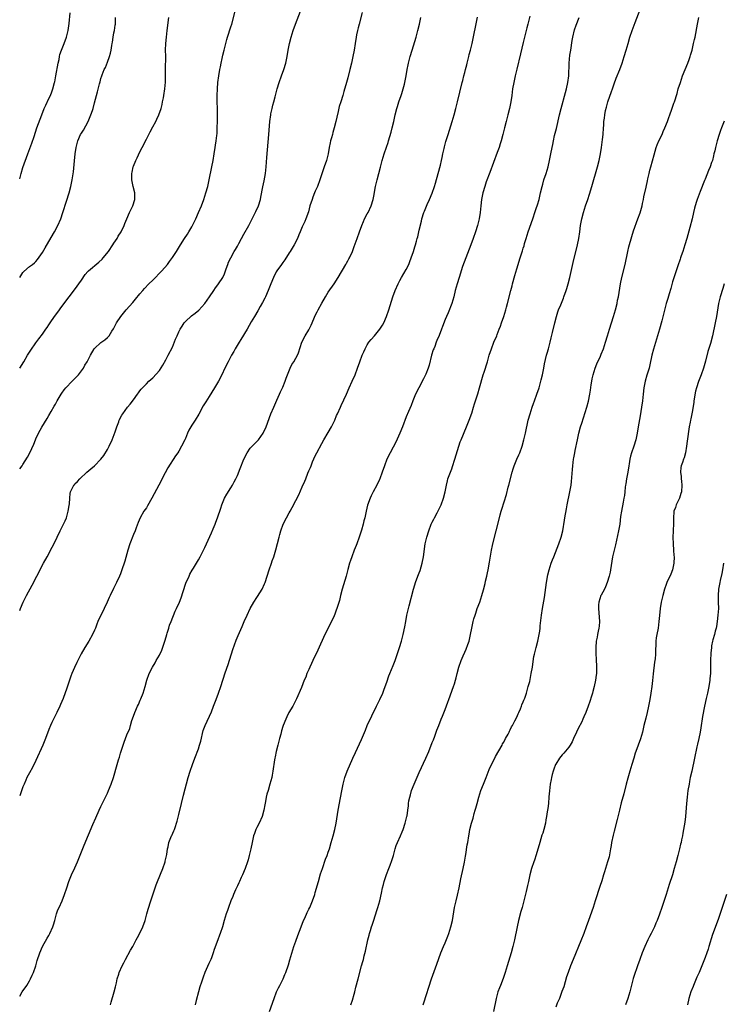
# Model space of a CAD drawing. Units: inches. Extents: x 2625000 to 2628000, y 1515000 to 1518000.
# Drawn here: x 2625000 to 2625217, y 1517357 to 1517660 of the extents above; entities that cross this region are included whole.
import ezdxf

# ---------------------------------------------------------------- set-up
doc = ezdxf.new("R2010")
doc.units = ezdxf.units.IN
doc.header["$MEASUREMENT"] = 0
doc.layers.add('LD26251515_10ft', color=113, linetype='Continuous')

msp = doc.modelspace()

# ---------------------------------------------------------------- linework, layer by layer
at = {"layer": 'LD26251515_10ft'}
for points, elevation in [([(2625000, 1517478.47), (2625000.22, 1517479), (2625001.09, 1517481), (2625002.11, 1517483), (2625003.82, 1517486.18), (2625005.24, 1517489), (2625007.33, 1517493), (2625008.41, 1517495), (2625010.04, 1517497.96), (2625011, 1517499.92), (2625011.5, 1517501), (2625012.49, 1517503), (2625013.51, 1517505), (2625013.96, 1517506.04), (2625014.36, 1517507), (2625014.9, 1517509), (2625015.21, 1517510.79), (2625015.32, 1517511.32), (2625015.44, 1517513), (2625015.51, 1517514.49), (2625015.64, 1517515), (2625016.63, 1517517), (2625016.83, 1517517.17), (2625017, 1517517.39), (2625017.81, 1517518.19), (2625018.49, 1517519), (2625020.69, 1517521), (2625021.94, 1517522.06), (2625023, 1517523.01), (2625025, 1517525), (2625025.87, 1517526.13), (2625027, 1517527.99), (2625027.5, 1517529), (2625028.42, 1517531), (2625029.41, 1517533.41), (2625029.94, 1517535), (2625030.48, 1517536.48), (2625030.63, 1517537), (2625030.74, 1517537.26), (2625031.43, 1517538.57), (2625031.71, 1517539), (2625033.23, 1517541), (2625034.04, 1517541.96), (2625035, 1517543.33), (2625036.26, 1517545), (2625036.6, 1517545.4), (2625037, 1517546.02), (2625037.42, 1517546.57), (2625039, 1517548.26), (2625039.73, 1517549), (2625040.42, 1517549.58), (2625041, 1517550.11), (2625043, 1517552.34), (2625044.04, 1517553.96), (2625045, 1517555.56), (2625045.75, 1517557), (2625047, 1517559.48), (2625048.01, 1517561.99), (2625048.43, 1517563), (2625049, 1517564.22), (2625049.4, 1517565), (2625049.98, 1517566.02), (2625050.68, 1517567), (2625051, 1517567.41), (2625052.89, 1517569.11), (2625054.03, 1517569.97), (2625055.13, 1517570.87), (2625057, 1517572.94), (2625058.43, 1517575), (2625059.77, 1517577), (2625060.25, 1517577.75), (2625061, 1517578.68), (2625061.23, 1517579), (2625062.52, 1517581), (2625063, 1517582.05), (2625063.38, 1517583), (2625063.61, 1517583.61), (2625064.07, 1517585), (2625064.33, 1517585.67), (2625064.96, 1517587), (2625066.02, 1517589), (2625066.4, 1517589.6), (2625067, 1517590.62), (2625067.41, 1517591.41), (2625068.28, 1517593), (2625069, 1517594.25), (2625070.5, 1517597), (2625071.34, 1517598.66), (2625071.57, 1517599), (2625072.74, 1517601.26), (2625073.47, 1517603), (2625074.08, 1517605), (2625074.27, 1517605.73), (2625074.88, 1517608.88), (2625075.27, 1517610.73), (2625075.63, 1517613), (2625075.84, 1517615), (2625076.05, 1517617.95), (2625076.66, 1517625), (2625076.97, 1517629.04), (2625077.26, 1517631), (2625077.36, 1517631.36), (2625077.72, 1517633), (2625077.97, 1517634.03), (2625078.24, 1517635), (2625078.63, 1517636.63), (2625079.23, 1517639), (2625079.89, 1517641), (2625080.61, 1517643), (2625081.3, 1517645), (2625081.88, 1517647), (2625082.32, 1517649), (2625082.68, 1517651), (2625083.09, 1517653), (2625083.59, 1517655), (2625084.21, 1517657), (2625084.94, 1517659), (2625087, 1517664.27)], 8070), ([(2625000, 1517522.03), (2625000.74, 1517523), (2625001, 1517523.39), (2625002.38, 1517525.62), (2625003.07, 1517526.93), (2625004.32, 1517529.68), (2625004.86, 1517531), (2625005, 1517531.3), (2625005.83, 1517533), (2625006.83, 1517534.83), (2625008.42, 1517537.58), (2625009, 1517538.51), (2625009.7, 1517539.7), (2625010.64, 1517541.36), (2625011, 1517541.94), (2625011.58, 1517543), (2625012.77, 1517545), (2625013, 1517545.31), (2625013.66, 1517546.34), (2625014.21, 1517547), (2625016.17, 1517549), (2625016.57, 1517549.43), (2625017, 1517549.85), (2625017.55, 1517550.45), (2625018.11, 1517551), (2625019, 1517552.21), (2625019.62, 1517553), (2625020.08, 1517553.92), (2625020.81, 1517555), (2625021, 1517555.41), (2625021.78, 1517557), (2625022.93, 1517559), (2625023, 1517559.08), (2625025, 1517560.91), (2625026.24, 1517561.76), (2625027, 1517562.5), (2625027.27, 1517562.73), (2625027.5, 1517563), (2625028.41, 1517564.41), (2625028.89, 1517565.11), (2625029.83, 1517567), (2625031.12, 1517569), (2625031.99, 1517570.01), (2625032.74, 1517571), (2625034.78, 1517573.22), (2625035.7, 1517574.3), (2625037, 1517575.97), (2625037.87, 1517577), (2625038.41, 1517577.59), (2625039.78, 1517579), (2625041, 1517580.15), (2625043.8, 1517583), (2625045.54, 1517585), (2625046.15, 1517585.85), (2625047.08, 1517587.08), (2625048.3, 1517589), (2625048.56, 1517589.44), (2625049.5, 1517591), (2625050.77, 1517593), (2625051.66, 1517594.34), (2625052.08, 1517595), (2625053, 1517596.57), (2625053.24, 1517597), (2625054.21, 1517599), (2625055.08, 1517601), (2625055.92, 1517603), (2625056.69, 1517605), (2625057.35, 1517607), (2625057.89, 1517609), (2625058.34, 1517611), (2625059.17, 1517615), (2625059.55, 1517617), (2625059.88, 1517619), (2625060.19, 1517621), (2625060.32, 1517621.68), (2625060.49, 1517623), (2625060.67, 1517624.67), (2625060.75, 1517625.25), (2625060.84, 1517627), (2625060.87, 1517629.13), (2625060.88, 1517631), (2625060.84, 1517637), (2625060.88, 1517639), (2625061.03, 1517641), (2625061.3, 1517643), (2625061.65, 1517645), (2625061.83, 1517645.83), (2625062.04, 1517647), (2625062.36, 1517648.36), (2625062.56, 1517649.44), (2625062.97, 1517651), (2625063.76, 1517654.24), (2625063.99, 1517655), (2625065, 1517658.1), (2625065.26, 1517659), (2625066.32, 1517663)], 8060), ([(2625105.47, 1517662.53), (2625104.48, 1517659), (2625104.21, 1517657.79), (2625103.97, 1517657), (2625103.7, 1517655.7), (2625103.57, 1517655), (2625103.28, 1517653), (2625102.94, 1517651), (2625102.54, 1517649), (2625102.12, 1517647), (2625101.66, 1517645), (2625101, 1517642.46), (2625100.58, 1517641), (2625099.82, 1517638.18), (2625099.52, 1517637), (2625098.89, 1517635), (2625098.39, 1517633.61), (2625098.07, 1517632.07), (2625097.63, 1517630.37), (2625097.36, 1517629), (2625096.84, 1517627), (2625096.44, 1517625.56), (2625096.26, 1517625), (2625095.96, 1517623.96), (2625095.73, 1517623), (2625095.62, 1517622.38), (2625095.31, 1517621), (2625094.91, 1517619), (2625094.41, 1517617), (2625093.78, 1517615), (2625092.41, 1517611), (2625091.63, 1517609), (2625091, 1517607.58), (2625090.76, 1517607), (2625090.28, 1517605.72), (2625089.99, 1517605), (2625089.36, 1517603), (2625088.86, 1517601.14), (2625088.1, 1517599), (2625087.77, 1517598.23), (2625087, 1517596.56), (2625086.33, 1517595), (2625085.95, 1517594.05), (2625085.48, 1517593), (2625084.48, 1517591), (2625083.3, 1517589), (2625083, 1517588.55), (2625081.64, 1517586.36), (2625081, 1517585.57), (2625080.59, 1517585), (2625079.2, 1517583), (2625079, 1517582.66), (2625078.16, 1517581), (2625077.32, 1517579), (2625076.52, 1517577), (2625075.65, 1517575), (2625075.45, 1517574.55), (2625074.75, 1517573.25), (2625074.06, 1517572.06), (2625073.29, 1517570.71), (2625072.27, 1517569), (2625071.27, 1517567.27), (2625070, 1517565), (2625068.12, 1517561.88), (2625067.52, 1517561), (2625066.3, 1517559), (2625065.87, 1517558.13), (2625065.21, 1517557), (2625064.15, 1517555), (2625063.18, 1517553), (2625062.24, 1517551), (2625061.15, 1517549), (2625060, 1517547), (2625058.32, 1517544.32), (2625057.29, 1517542.71), (2625056.53, 1517541.47), (2625055.14, 1517538.86), (2625053.97, 1517537), (2625053, 1517535.54), (2625052.67, 1517535), (2625052.07, 1517533.93), (2625051.66, 1517533), (2625051, 1517531.4), (2625050.81, 1517531), (2625049.82, 1517529), (2625049, 1517527.49), (2625048.69, 1517527), (2625048, 1517526), (2625045.62, 1517522.38), (2625044.81, 1517520.81), (2625042.79, 1517517), (2625040.71, 1517513), (2625039.35, 1517510.65), (2625039, 1517510.07), (2625038.26, 1517509), (2625037.09, 1517506.91), (2625036.5, 1517505.5), (2625035.89, 1517503.89), (2625035.53, 1517503), (2625035, 1517501.78), (2625033.91, 1517499), (2625033.25, 1517497), (2625032.35, 1517493.65), (2625031.36, 1517490.64), (2625031, 1517489.68), (2625030.71, 1517489), (2625029.75, 1517487), (2625028.83, 1517485.17), (2625027.81, 1517483), (2625027.55, 1517482.45), (2625026.95, 1517481), (2625026.02, 1517479), (2625025.69, 1517478.31), (2625024.96, 1517477), (2625024.05, 1517475), (2625023.75, 1517474.25), (2625023.29, 1517473), (2625023, 1517472.33), (2625022.4, 1517471), (2625021.3, 1517469), (2625020.07, 1517467), (2625018.93, 1517465.07), (2625017.85, 1517463), (2625017.61, 1517462.39), (2625016.89, 1517460.89), (2625016.1, 1517459), (2625015.79, 1517458.21), (2625015.34, 1517457), (2625014.51, 1517454.51), (2625013.37, 1517451.37), (2625013, 1517450.41), (2625012.54, 1517449.46), (2625012.35, 1517449), (2625011.42, 1517447), (2625011, 1517446.16), (2625010.59, 1517445.41), (2625009.94, 1517443.94), (2625009.49, 1517443), (2625009, 1517441.77), (2625007.96, 1517439), (2625007.12, 1517437), (2625005, 1517432.21), (2625003.9, 1517430.1), (2625003, 1517428.48), (2625002.24, 1517427), (2625001.84, 1517426.16), (2625001.34, 1517425), (2625001, 1517424.13), (2625000, 1517421.32)], 8080), ([(2625000, 1517611.33), (2625000.42, 1517613), (2625001, 1517614.85), (2625002.52, 1517619), (2625003.7, 1517622.3), (2625004.41, 1517624.41), (2625005.32, 1517627), (2625006.79, 1517631), (2625007.57, 1517633), (2625008, 1517634), (2625009, 1517636.06), (2625009.44, 1517637), (2625009.9, 1517638.1), (2625010.23, 1517639), (2625010.76, 1517641), (2625010.81, 1517641.19), (2625011.16, 1517643), (2625011.88, 1517647), (2625012.1, 1517648.1), (2625012.25, 1517649), (2625012.39, 1517649.61), (2625012.84, 1517651), (2625013.71, 1517653), (2625014.45, 1517655), (2625014.9, 1517657), (2625015.18, 1517659.18), (2625015.52, 1517662.48)], 8030), ([(2625101.97, 1517357), (2625102.5, 1517358.5), (2625103, 1517360.25), (2625103.19, 1517361), (2625103.52, 1517362.48), (2625104.15, 1517365), (2625105.25, 1517369), (2625105.61, 1517370.39), (2625105.8, 1517371), (2625106.07, 1517372.07), (2625106.42, 1517373.58), (2625107.14, 1517377), (2625107.57, 1517378.43), (2625107.68, 1517379), (2625107.95, 1517379.95), (2625108.31, 1517381), (2625108.5, 1517381.5), (2625109, 1517383.12), (2625109.98, 1517386.02), (2625110.28, 1517387), (2625110.84, 1517389), (2625111.37, 1517391.37), (2625111.71, 1517393), (2625111.96, 1517394.04), (2625112.23, 1517395), (2625112.9, 1517397.1), (2625113.66, 1517399), (2625114.03, 1517400.03), (2625114.57, 1517401.43), (2625115.03, 1517402.97), (2625115.59, 1517405), (2625115.94, 1517406.06), (2625116.31, 1517407), (2625117.22, 1517409), (2625117.75, 1517410.25), (2625118.05, 1517411), (2625118.7, 1517413), (2625119, 1517414.19), (2625119.19, 1517415), (2625119.23, 1517415.23), (2625119.5, 1517417), (2625119.68, 1517418.32), (2625119.73, 1517419), (2625119.82, 1517419.82), (2625120.06, 1517421), (2625120.29, 1517421.71), (2625120.64, 1517423), (2625121.47, 1517425), (2625123, 1517428.5), (2625125.05, 1517433), (2625125.93, 1517435), (2625127, 1517437.76), (2625127.36, 1517438.64), (2625127.77, 1517439.77), (2625128.46, 1517441.54), (2625129, 1517443), (2625129.79, 1517445), (2625130.15, 1517445.85), (2625131, 1517447.95), (2625131.84, 1517450.16), (2625132.14, 1517451), (2625133.56, 1517455), (2625133.82, 1517455.82), (2625134.19, 1517457), (2625134.34, 1517457.66), (2625134.72, 1517459), (2625135.23, 1517461), (2625135.89, 1517463), (2625136.5, 1517464.5), (2625137, 1517465.61), (2625137.45, 1517466.55), (2625137.94, 1517467.94), (2625138.33, 1517469), (2625138.82, 1517471), (2625139.19, 1517473), (2625139.63, 1517475), (2625139.84, 1517475.84), (2625140.19, 1517477), (2625140.42, 1517477.58), (2625140.85, 1517479), (2625141.64, 1517481), (2625142.3, 1517483), (2625142.76, 1517484.76), (2625143.25, 1517486.75), (2625143.44, 1517487.44), (2625143.8, 1517489), (2625143.97, 1517490.03), (2625144.21, 1517491), (2625144.65, 1517493.35), (2625145.25, 1517497), (2625145.58, 1517498.42), (2625145.68, 1517499), (2625146.72, 1517503), (2625147.67, 1517507), (2625147.91, 1517507.91), (2625148.22, 1517509), (2625148.42, 1517509.58), (2625149.81, 1517514.19), (2625150.36, 1517516.36), (2625150.54, 1517517), (2625151.58, 1517521), (2625151.94, 1517522.06), (2625152.23, 1517523), (2625153.07, 1517525), (2625153.69, 1517526.31), (2625153.97, 1517527), (2625154.68, 1517529), (2625155.23, 1517531), (2625155.69, 1517533), (2625156.58, 1517537), (2625157.11, 1517539), (2625157.74, 1517541), (2625158.18, 1517542.18), (2625158.46, 1517543), (2625159.2, 1517545), (2625159.87, 1517547), (2625160.47, 1517549), (2625160.56, 1517549.44), (2625160.97, 1517551), (2625161.36, 1517553), (2625161.6, 1517554.4), (2625162.18, 1517557), (2625162.38, 1517557.62), (2625162.75, 1517559), (2625163.33, 1517561), (2625163.66, 1517562.34), (2625164.03, 1517564.03), (2625164.71, 1517567), (2625165.24, 1517569), (2625165.66, 1517570.34), (2625165.91, 1517571), (2625166.57, 1517572.57), (2625167.39, 1517574.61), (2625167.56, 1517575), (2625168.25, 1517577), (2625168.43, 1517577.57), (2625168.83, 1517579), (2625169.32, 1517581), (2625170.41, 1517585.59), (2625171.67, 1517591), (2625172.11, 1517593), (2625172.45, 1517595), (2625172.69, 1517597), (2625173, 1517599), (2625173.53, 1517601), (2625174.21, 1517603), (2625174.91, 1517605), (2625175.43, 1517606.57), (2625176.18, 1517609), (2625177.88, 1517615), (2625178.41, 1517617), (2625178.83, 1517619), (2625179.13, 1517621), (2625179.34, 1517622.66), (2625179.45, 1517623.45), (2625179.62, 1517625), (2625179.75, 1517627), (2625179.78, 1517627.78), (2625179.87, 1517629), (2625180.02, 1517629.98), (2625180.11, 1517631), (2625180.38, 1517632.38), (2625180.61, 1517633.39), (2625181.09, 1517635), (2625182.19, 1517638.19), (2625182.45, 1517639), (2625183, 1517640.61), (2625183.66, 1517642.34), (2625184.75, 1517645), (2625185.49, 1517647), (2625186.13, 1517649), (2625186.71, 1517651), (2625187.27, 1517653), (2625187.86, 1517655), (2625188.52, 1517657), (2625189.43, 1517659.43), (2625191, 1517663.5)], 8130), ([(2625000, 1517580.94), (2625000.03, 1517581), (2625001, 1517582.52), (2625001.23, 1517582.77), (2625003, 1517584.34), (2625003.94, 1517585), (2625004.54, 1517585.46), (2625005, 1517585.86), (2625005.53, 1517586.47), (2625007, 1517588.62), (2625007.86, 1517590.14), (2625009, 1517592.01), (2625010.69, 1517595), (2625011.76, 1517597), (2625012.63, 1517599), (2625013.33, 1517601), (2625014.42, 1517604.42), (2625015.2, 1517607), (2625015.74, 1517609), (2625015.96, 1517610.04), (2625016.18, 1517611), (2625016.54, 1517613.46), (2625016.87, 1517616.87), (2625017.1, 1517619), (2625017.36, 1517621), (2625017.87, 1517623), (2625018.75, 1517625), (2625019, 1517625.44), (2625019.63, 1517626.37), (2625021.09, 1517629), (2625021.95, 1517631), (2625022.39, 1517632.39), (2625022.57, 1517633), (2625023, 1517634.7), (2625023.92, 1517638.08), (2625024.55, 1517640.55), (2625024.76, 1517641.24), (2625025, 1517642.18), (2625025.26, 1517643), (2625025.4, 1517643.4), (2625026.03, 1517645), (2625026.37, 1517645.63), (2625027, 1517647.25), (2625027.66, 1517649), (2625028, 1517650), (2625028.18, 1517651), (2625028.37, 1517652.37), (2625028.51, 1517653), (2625028.58, 1517653.42), (2625028.79, 1517655), (2625029, 1517656.24), (2625029.15, 1517657), (2625029.36, 1517658.64), (2625029.45, 1517659), (2625029.52, 1517659.52), (2625029.53, 1517661)], 8040), ([(2625000, 1517553.02), (2625001.29, 1517555), (2625002.43, 1517557), (2625003, 1517557.96), (2625003.41, 1517558.59), (2625005, 1517560.86), (2625005.93, 1517562.07), (2625007, 1517563.51), (2625008.01, 1517565), (2625008.43, 1517565.57), (2625009, 1517566.41), (2625009.36, 1517567), (2625010.74, 1517569), (2625011.69, 1517570.31), (2625013, 1517571.98), (2625015.25, 1517575), (2625016.88, 1517577.12), (2625017.73, 1517578.27), (2625018.24, 1517579), (2625019, 1517580.15), (2625020.15, 1517581.85), (2625021, 1517582.85), (2625021.15, 1517583), (2625024.34, 1517585.66), (2625025.37, 1517586.63), (2625025.71, 1517587), (2625027.29, 1517589), (2625028.64, 1517591), (2625029, 1517591.57), (2625029.96, 1517593), (2625030.33, 1517593.67), (2625031.2, 1517595), (2625032.18, 1517597), (2625032.39, 1517597.61), (2625032.96, 1517599), (2625033.82, 1517601), (2625034.22, 1517601.78), (2625034.8, 1517603), (2625035.44, 1517605), (2625035.46, 1517606.54), (2625035.44, 1517607), (2625034.96, 1517608.96), (2625034.53, 1517611), (2625034.49, 1517612.49), (2625034.51, 1517613), (2625034.61, 1517613.39), (2625034.94, 1517615), (2625035, 1517615.19), (2625035.76, 1517617), (2625036.17, 1517617.83), (2625037, 1517619.65), (2625037.71, 1517621), (2625039, 1517623.54), (2625040.21, 1517625.79), (2625041, 1517627.36), (2625041.88, 1517629), (2625042.25, 1517629.75), (2625042.82, 1517631), (2625043.52, 1517633), (2625043.82, 1517634.18), (2625044, 1517635), (2625044.25, 1517636.25), (2625044.39, 1517637), (2625044.69, 1517639), (2625044.86, 1517641.14), (2625044.87, 1517643), (2625044.84, 1517645), (2625044.94, 1517649.06), (2625044.92, 1517651), (2625044.96, 1517653.04), (2625045.16, 1517655), (2625045.44, 1517657), (2625045.95, 1517661)], 8050), ([(2625000, 1517359.72), (2625000.8, 1517361), (2625001, 1517361.31), (2625001.72, 1517362.28), (2625002.18, 1517363), (2625003, 1517364.36), (2625003.35, 1517365), (2625003.88, 1517366.12), (2625004.26, 1517367), (2625004.92, 1517369), (2625005.36, 1517370.64), (2625006.18, 1517373), (2625007.06, 1517374.94), (2625008.48, 1517377.52), (2625009, 1517378.4), (2625009.32, 1517379), (2625010.19, 1517381), (2625010.4, 1517381.6), (2625010.79, 1517383), (2625011.33, 1517385), (2625011.76, 1517386.24), (2625012.1, 1517387), (2625013.06, 1517389), (2625013.84, 1517391), (2625014.48, 1517393), (2625015.17, 1517395), (2625015.99, 1517397), (2625017, 1517399.24), (2625017.75, 1517401), (2625019.8, 1517406.2), (2625022.51, 1517412.51), (2625023.39, 1517414.61), (2625024.47, 1517417), (2625025, 1517418.08), (2625025.32, 1517418.68), (2625025.92, 1517419.92), (2625026.46, 1517421), (2625027, 1517422.16), (2625027.38, 1517423), (2625028.2, 1517425), (2625028.87, 1517427), (2625030.03, 1517431), (2625030.42, 1517432.42), (2625030.69, 1517433.31), (2625031, 1517434.46), (2625031.81, 1517437), (2625032.13, 1517437.87), (2625032.52, 1517439), (2625033, 1517440.16), (2625033.86, 1517442.14), (2625034.12, 1517443), (2625034.57, 1517444.57), (2625035, 1517445.91), (2625035.4, 1517447), (2625036.29, 1517449), (2625036.53, 1517449.47), (2625037.13, 1517450.87), (2625037.28, 1517451.28), (2625037.97, 1517453), (2625038.62, 1517455), (2625039.17, 1517457), (2625039.89, 1517459), (2625040.88, 1517461), (2625041.7, 1517462.3), (2625042.06, 1517463), (2625043, 1517464.68), (2625043.75, 1517466.25), (2625044.68, 1517469), (2625044.74, 1517469.26), (2625045.27, 1517471), (2625045.44, 1517471.44), (2625045.88, 1517473), (2625046.11, 1517473.89), (2625046.6, 1517475), (2625047.82, 1517478.18), (2625048.22, 1517479), (2625049.15, 1517481), (2625049.66, 1517482.34), (2625050.3, 1517484.3), (2625051.19, 1517486.81), (2625052.14, 1517489), (2625052.41, 1517489.59), (2625053.11, 1517490.89), (2625053.47, 1517491.47), (2625055, 1517494.01), (2625055.58, 1517495), (2625057, 1517497.84), (2625057.49, 1517499), (2625059, 1517502.3), (2625059.54, 1517503.54), (2625060.15, 1517505), (2625060.37, 1517505.63), (2625060.94, 1517507), (2625061.91, 1517509.91), (2625062.25, 1517511), (2625063.08, 1517513), (2625063.73, 1517514.27), (2625065, 1517516.22), (2625065.47, 1517517), (2625066, 1517518), (2625066.55, 1517519), (2625067, 1517519.98), (2625067.86, 1517522.14), (2625069.05, 1517525), (2625070.05, 1517527), (2625071, 1517528.37), (2625071.54, 1517529), (2625072.24, 1517529.76), (2625073, 1517530.47), (2625073.49, 1517531), (2625075, 1517533.02), (2625075.89, 1517535), (2625077.36, 1517539), (2625078.19, 1517541), (2625079.17, 1517543.17), (2625079.98, 1517545), (2625080.28, 1517545.72), (2625081, 1517547.23), (2625081.74, 1517549), (2625082.08, 1517549.92), (2625083.3, 1517553), (2625083.81, 1517554.19), (2625084.37, 1517555), (2625085, 1517556.09), (2625085.48, 1517557), (2625085.79, 1517557.79), (2625086.87, 1517561), (2625087.92, 1517563), (2625089, 1517564.89), (2625089.76, 1517566.24), (2625090.04, 1517567), (2625090.79, 1517568.79), (2625091, 1517569.24), (2625091.62, 1517570.38), (2625091.88, 1517571), (2625093, 1517573.1), (2625094.1, 1517575), (2625095, 1517576.49), (2625096.81, 1517579), (2625098.07, 1517581), (2625100.36, 1517585), (2625100.58, 1517585.42), (2625101, 1517586.1), (2625101.31, 1517586.69), (2625101.49, 1517587), (2625102.42, 1517589), (2625103, 1517590.49), (2625103.9, 1517593), (2625104.64, 1517595), (2625105.32, 1517597), (2625105.81, 1517598.19), (2625106.17, 1517599), (2625107, 1517600.52), (2625107.24, 1517601), (2625108.15, 1517603), (2625108.77, 1517605), (2625109, 1517606.04), (2625109.58, 1517609), (2625109.76, 1517609.76), (2625110.02, 1517611), (2625111.04, 1517614.96), (2625111.59, 1517617), (2625112.22, 1517619), (2625112.93, 1517621.07), (2625113.43, 1517622.57), (2625113.56, 1517623), (2625114.31, 1517625.69), (2625114.65, 1517627), (2625115.15, 1517629), (2625115.62, 1517631), (2625116.12, 1517633), (2625116.34, 1517633.66), (2625116.75, 1517635), (2625117.45, 1517637), (2625117.62, 1517637.62), (2625118.09, 1517639), (2625118.45, 1517640.45), (2625118.61, 1517641), (2625118.97, 1517643), (2625119.29, 1517645), (2625119.57, 1517646.43), (2625119.71, 1517647), (2625120.23, 1517649), (2625120.81, 1517651), (2625122.01, 1517655), (2625122.57, 1517657), (2625123.08, 1517659), (2625123.52, 1517661)], 8090), ([(2625027.92, 1517357), (2625028.18, 1517357.82), (2625029.09, 1517361), (2625029.46, 1517362.54), (2625029.76, 1517363.76), (2625030.02, 1517365), (2625030.49, 1517366.49), (2625030.63, 1517367), (2625031.57, 1517369), (2625032.1, 1517369.9), (2625032.62, 1517371), (2625034.13, 1517373.87), (2625034.78, 1517375), (2625035.89, 1517377), (2625036.26, 1517377.74), (2625037, 1517379.04), (2625037.86, 1517381), (2625038.58, 1517383), (2625039.16, 1517385), (2625039.53, 1517386.47), (2625040.32, 1517389), (2625041.7, 1517393), (2625042.06, 1517393.94), (2625042.43, 1517395), (2625044.02, 1517399), (2625044.74, 1517401), (2625044.78, 1517401.22), (2625045, 1517402.04), (2625045.31, 1517403.31), (2625045.53, 1517405), (2625045.69, 1517405.69), (2625045.91, 1517407), (2625046.7, 1517409), (2625046.81, 1517409.19), (2625047.43, 1517410.57), (2625047.61, 1517411), (2625047.92, 1517411.92), (2625048.32, 1517413), (2625048.48, 1517413.52), (2625049, 1517415.63), (2625049.77, 1517419), (2625050.41, 1517421.59), (2625051.87, 1517427), (2625052.49, 1517429), (2625053.17, 1517431), (2625053.9, 1517433), (2625055, 1517435.85), (2625055.4, 1517437), (2625055.76, 1517438.24), (2625056.52, 1517441.48), (2625057.05, 1517443), (2625059, 1517447.18), (2625059.71, 1517449), (2625060.04, 1517449.96), (2625060.44, 1517451), (2625061.17, 1517453), (2625061.87, 1517455), (2625063.28, 1517459.28), (2625064.17, 1517461.83), (2625065.59, 1517466.41), (2625066.67, 1517469.33), (2625067.28, 1517470.72), (2625068.53, 1517473.47), (2625069.15, 1517475), (2625070.01, 1517477), (2625070.94, 1517479), (2625072.09, 1517481), (2625073, 1517482.45), (2625073.23, 1517482.77), (2625074.61, 1517485), (2625075.38, 1517486.62), (2625075.53, 1517487), (2625076.17, 1517489), (2625076.79, 1517491), (2625077.52, 1517493), (2625077.77, 1517493.77), (2625078.22, 1517495), (2625078.85, 1517497.15), (2625079.86, 1517501), (2625080.13, 1517501.87), (2625080.43, 1517503), (2625081.15, 1517505), (2625082.15, 1517507), (2625083, 1517508.53), (2625083.28, 1517509), (2625083.9, 1517510.1), (2625085, 1517512.29), (2625085.94, 1517514.06), (2625087, 1517516.5), (2625087.78, 1517518.22), (2625088.06, 1517519), (2625088.72, 1517520.72), (2625089, 1517521.4), (2625089.5, 1517522.5), (2625089.69, 1517523), (2625090.18, 1517524.18), (2625091, 1517526.02), (2625091.49, 1517527), (2625093, 1517529.86), (2625093.66, 1517531), (2625095, 1517533.25), (2625095.95, 1517535), (2625096.99, 1517537), (2625097.57, 1517538.43), (2625097.85, 1517539), (2625098.73, 1517541), (2625099, 1517541.52), (2625100.65, 1517545), (2625101.46, 1517547), (2625102.33, 1517549), (2625103.24, 1517551), (2625104, 1517553), (2625104.68, 1517555), (2625105.42, 1517557), (2625105.9, 1517558.1), (2625106.32, 1517559), (2625107, 1517560.2), (2625107.52, 1517561), (2625108.17, 1517561.83), (2625109.21, 1517563), (2625110.89, 1517565), (2625111.7, 1517566.3), (2625112.06, 1517567), (2625112.93, 1517569), (2625113.64, 1517571), (2625114.88, 1517575), (2625115.61, 1517577), (2625116.49, 1517579), (2625117, 1517580), (2625117.53, 1517581), (2625119, 1517583.46), (2625119.76, 1517585), (2625120.13, 1517585.87), (2625120.56, 1517587), (2625121.23, 1517589), (2625121.64, 1517590.36), (2625121.85, 1517591), (2625122.19, 1517592.19), (2625122.41, 1517593), (2625122.52, 1517593.48), (2625122.9, 1517595), (2625123, 1517595.5), (2625123.65, 1517598.35), (2625123.81, 1517599), (2625124.44, 1517601), (2625124.61, 1517601.39), (2625125.42, 1517603.42), (2625126.15, 1517605), (2625127, 1517606.94), (2625127.69, 1517609), (2625128, 1517610), (2625128.86, 1517613), (2625129.54, 1517615.54), (2625129.88, 1517617), (2625130.05, 1517617.95), (2625130.31, 1517619), (2625130.68, 1517620.68), (2625130.78, 1517621.22), (2625131.2, 1517622.8), (2625131.88, 1517625), (2625133.15, 1517629), (2625133.75, 1517631), (2625134.3, 1517633), (2625134.8, 1517635), (2625136.25, 1517641), (2625136.41, 1517641.59), (2625136.73, 1517643), (2625137, 1517644.03), (2625137.23, 1517645), (2625137.61, 1517646.39), (2625137.74, 1517647), (2625138.26, 1517649), (2625138.4, 1517649.6), (2625138.79, 1517651), (2625139.26, 1517653), (2625140.9, 1517661.1)], 8100), ([(2625157, 1517661.39), (2625156.38, 1517659), (2625156.13, 1517657.87), (2625155, 1517653.32), (2625154.16, 1517649.84), (2625153, 1517645.15), (2625152.52, 1517643), (2625152.09, 1517641), (2625151.75, 1517639), (2625151.5, 1517637), (2625151.22, 1517635), (2625150.81, 1517633), (2625150.28, 1517631), (2625149.72, 1517629), (2625149.2, 1517627), (2625148.73, 1517625), (2625148.21, 1517623), (2625147.92, 1517622.08), (2625147.57, 1517621), (2625147, 1517619.44), (2625144.69, 1517613.31), (2625143.62, 1517610.38), (2625143.16, 1517609), (2625142.57, 1517607), (2625142.16, 1517605), (2625141.95, 1517603), (2625141.78, 1517601), (2625141.44, 1517599), (2625140.91, 1517597), (2625140.28, 1517595), (2625139.6, 1517593), (2625138.86, 1517591), (2625137.33, 1517587), (2625136.36, 1517584.36), (2625135.89, 1517583), (2625135.68, 1517582.32), (2625135.24, 1517581), (2625134.63, 1517579), (2625134.09, 1517577), (2625133.61, 1517575), (2625133.06, 1517573), (2625131.9, 1517570.1), (2625131.39, 1517569), (2625131, 1517568.03), (2625130.11, 1517565.89), (2625129.82, 1517565), (2625129.12, 1517563.12), (2625128.43, 1517561.57), (2625128.24, 1517561), (2625127.76, 1517559.76), (2625127.45, 1517559), (2625127.33, 1517558.67), (2625126.79, 1517557), (2625126.01, 1517553.99), (2625125.71, 1517553), (2625125, 1517551.16), (2625124.28, 1517549.72), (2625122.87, 1517547), (2625121.87, 1517545), (2625121.04, 1517543), (2625120.49, 1517541.51), (2625119.7, 1517539.7), (2625119, 1517538.05), (2625117.84, 1517535), (2625117.02, 1517533), (2625115.78, 1517530.22), (2625115, 1517528.72), (2625114.03, 1517527), (2625113.02, 1517525), (2625112.27, 1517523), (2625111.6, 1517521), (2625110.87, 1517519), (2625110.72, 1517518.72), (2625109.93, 1517517), (2625108.79, 1517515), (2625108.23, 1517513.77), (2625107.85, 1517513), (2625107.11, 1517510.89), (2625106.67, 1517509), (2625106.24, 1517507), (2625105.97, 1517506.03), (2625105.71, 1517505), (2625105.18, 1517503.18), (2625104.51, 1517501), (2625103.82, 1517499), (2625103.59, 1517498.41), (2625103, 1517497), (2625102.22, 1517495), (2625101.85, 1517493.85), (2625101.56, 1517493), (2625101, 1517491.03), (2625100.46, 1517489), (2625099.69, 1517486.31), (2625099.29, 1517485), (2625098.78, 1517483), (2625098.45, 1517481.55), (2625097.65, 1517479), (2625097.46, 1517478.54), (2625097, 1517477.27), (2625096.81, 1517476.81), (2625095.98, 1517475), (2625093.96, 1517471), (2625091.75, 1517466.25), (2625090.2, 1517463), (2625089.85, 1517462.15), (2625089.3, 1517461), (2625089, 1517460.24), (2625088.44, 1517459), (2625088.05, 1517457.95), (2625087.6, 1517457), (2625086.72, 1517454.72), (2625085.22, 1517451.22), (2625085, 1517450.78), (2625084.37, 1517449.63), (2625084.07, 1517449), (2625082.9, 1517447), (2625082.28, 1517445.72), (2625081.91, 1517445), (2625081.11, 1517443), (2625081, 1517442.67), (2625080.64, 1517441.36), (2625080.34, 1517440.34), (2625079.98, 1517439), (2625079.79, 1517438.21), (2625079.44, 1517437), (2625078.92, 1517435), (2625078.62, 1517433.38), (2625078.51, 1517433), (2625078.41, 1517432.41), (2625077.95, 1517429), (2625077.73, 1517427.73), (2625077.58, 1517427), (2625077.05, 1517425), (2625076.45, 1517423), (2625076.13, 1517421.87), (2625075.91, 1517421), (2625075.67, 1517419.67), (2625075.42, 1517418.58), (2625075.17, 1517417), (2625074.63, 1517415), (2625073.74, 1517413), (2625073, 1517411.58), (2625072.73, 1517411), (2625072.25, 1517409.75), (2625072.01, 1517409), (2625071.56, 1517407), (2625071.18, 1517405), (2625070.69, 1517403), (2625070.29, 1517401.71), (2625070.08, 1517401), (2625069.39, 1517399), (2625068.57, 1517397), (2625068.19, 1517396.19), (2625067.66, 1517395), (2625067.47, 1517394.53), (2625067, 1517393.62), (2625066.46, 1517392.46), (2625065.83, 1517391), (2625065.6, 1517390.4), (2625065, 1517389.04), (2625064.25, 1517387), (2625063.97, 1517386.03), (2625063.56, 1517385), (2625062.96, 1517382.97), (2625062.42, 1517381), (2625061.76, 1517379), (2625061.54, 1517378.46), (2625061.03, 1517377), (2625059.91, 1517374.09), (2625059.54, 1517373), (2625059, 1517371.51), (2625058.8, 1517371), (2625058.25, 1517369.75), (2625057.02, 1517367), (2625056.43, 1517365.57), (2625055.98, 1517363.98), (2625055.48, 1517362.52), (2625055.02, 1517361), (2625054.3, 1517358.3), (2625054, 1517357)], 8110), ([(2625076.95, 1517355), (2625078.29, 1517359), (2625079.07, 1517361), (2625079.71, 1517362.29), (2625080.08, 1517363), (2625081.09, 1517365), (2625081.65, 1517366.35), (2625081.9, 1517367), (2625082.7, 1517369.3), (2625083.17, 1517370.83), (2625084.09, 1517373.91), (2625084.44, 1517375), (2625085, 1517376.62), (2625085.63, 1517378.37), (2625086.62, 1517381), (2625087.4, 1517383), (2625087.75, 1517383.75), (2625088.52, 1517385.48), (2625089, 1517386.42), (2625089.27, 1517387), (2625090.11, 1517389), (2625090.82, 1517391), (2625091, 1517391.58), (2625091.96, 1517395), (2625092.65, 1517397.35), (2625093.18, 1517399), (2625094.15, 1517401.85), (2625094.63, 1517403), (2625095, 1517404), (2625095.34, 1517405), (2625095.93, 1517407), (2625096.5, 1517409), (2625097.02, 1517411.02), (2625097.41, 1517413), (2625098.07, 1517417), (2625098.76, 1517420.76), (2625099.13, 1517422.87), (2625099.55, 1517425), (2625100.09, 1517427), (2625100.84, 1517429), (2625102.58, 1517433), (2625103.33, 1517434.67), (2625104.63, 1517437.37), (2625105.25, 1517438.75), (2625106.41, 1517441.59), (2625107, 1517443.02), (2625109.83, 1517449), (2625110.82, 1517451), (2625111.75, 1517453), (2625112.08, 1517453.92), (2625112.49, 1517455), (2625113, 1517456.38), (2625113.68, 1517458.31), (2625113.99, 1517459), (2625115, 1517461.48), (2625115.55, 1517463), (2625116.94, 1517467), (2625117.57, 1517469), (2625118.09, 1517471), (2625118.58, 1517473.42), (2625118.83, 1517475), (2625119.19, 1517477), (2625119.66, 1517479), (2625119.89, 1517479.89), (2625121.28, 1517485), (2625121.67, 1517486.33), (2625121.88, 1517487), (2625122.61, 1517489), (2625123, 1517490.04), (2625123.25, 1517490.75), (2625123.88, 1517493), (2625124.29, 1517495), (2625124.5, 1517496.5), (2625124.61, 1517497.39), (2625124.85, 1517499), (2625125, 1517499.74), (2625125.32, 1517501), (2625125.93, 1517503), (2625126.7, 1517505), (2625126.81, 1517505.19), (2625127, 1517505.6), (2625127.5, 1517506.5), (2625127.73, 1517507), (2625128.49, 1517508.49), (2625128.85, 1517509.15), (2625129.72, 1517511), (2625130.5, 1517513), (2625131.02, 1517515), (2625131.38, 1517517), (2625131.66, 1517518.34), (2625131.85, 1517519), (2625132.59, 1517521), (2625133, 1517522), (2625133.27, 1517522.73), (2625133.99, 1517525), (2625135.18, 1517529), (2625135.64, 1517530.36), (2625135.88, 1517531), (2625137.54, 1517535), (2625138.34, 1517537), (2625139.14, 1517539.14), (2625139.74, 1517541), (2625139.99, 1517542.01), (2625140.29, 1517543), (2625141, 1517545.13), (2625141.59, 1517547), (2625142.72, 1517551), (2625143, 1517551.83), (2625144, 1517555), (2625144.57, 1517557), (2625145.2, 1517559), (2625145.98, 1517561), (2625146.85, 1517563), (2625147, 1517563.39), (2625147.62, 1517565), (2625147.98, 1517566.02), (2625148.36, 1517567), (2625149.05, 1517569), (2625149.65, 1517571), (2625149.87, 1517571.87), (2625150.19, 1517573), (2625151.18, 1517577), (2625151.57, 1517578.43), (2625151.7, 1517579), (2625152.41, 1517581.6), (2625153, 1517583.66), (2625154.04, 1517587), (2625154.53, 1517588.53), (2625154.78, 1517589.22), (2625155, 1517589.97), (2625155.25, 1517590.75), (2625155.41, 1517591.41), (2625155.89, 1517593), (2625156.52, 1517595), (2625157.92, 1517599), (2625158.68, 1517601.32), (2625159, 1517602.24), (2625159.38, 1517603.38), (2625159.87, 1517605), (2625160.36, 1517607), (2625160.8, 1517609), (2625161, 1517609.71), (2625161.37, 1517611), (2625162.06, 1517613), (2625162.67, 1517615), (2625163.14, 1517617), (2625163.43, 1517618.57), (2625163.53, 1517619), (2625163.89, 1517621), (2625164.09, 1517621.91), (2625164.28, 1517623), (2625164.67, 1517624.67), (2625165.21, 1517626.79), (2625166.2, 1517631), (2625166.72, 1517633), (2625168.05, 1517637.95), (2625168.3, 1517639), (2625168.74, 1517641), (2625169.01, 1517643), (2625169.12, 1517647), (2625169.37, 1517649.37), (2625169.62, 1517651), (2625170.05, 1517653.95), (2625170.25, 1517655), (2625170.82, 1517657.18), (2625171.33, 1517658.67), (2625172.18, 1517661)], 8120), ([(2625124.18, 1517357), (2625124.39, 1517357.61), (2625126.81, 1517365), (2625128.44, 1517369.56), (2625129.61, 1517373), (2625130.46, 1517375), (2625131, 1517376.15), (2625131.84, 1517378.16), (2625132.13, 1517379), (2625132.74, 1517381), (2625133.22, 1517383), (2625133.9, 1517387), (2625134.33, 1517389), (2625134.77, 1517390.77), (2625135.27, 1517393), (2625135.84, 1517395.84), (2625136.53, 1517399), (2625136.93, 1517400.93), (2625137.22, 1517402.78), (2625137.35, 1517403.35), (2625137.77, 1517406.23), (2625137.95, 1517407), (2625138.27, 1517409), (2625138.4, 1517409.6), (2625138.59, 1517411), (2625139.08, 1517413), (2625139.55, 1517414.45), (2625139.95, 1517415.95), (2625140.26, 1517417), (2625140.43, 1517417.57), (2625140.78, 1517419), (2625141.32, 1517421), (2625141.97, 1517423), (2625142.73, 1517425), (2625143.55, 1517427), (2625144.57, 1517429.43), (2625145.26, 1517431), (2625146.24, 1517433), (2625146.5, 1517433.5), (2625148.51, 1517437), (2625148.67, 1517437.33), (2625149, 1517437.9), (2625149.59, 1517439), (2625150.36, 1517440.36), (2625150.68, 1517441), (2625150.77, 1517441.23), (2625151, 1517441.64), (2625151.42, 1517442.58), (2625151.7, 1517443), (2625152.45, 1517444.45), (2625153, 1517445.61), (2625153.41, 1517446.59), (2625153.64, 1517447), (2625154.15, 1517448.15), (2625154.49, 1517449), (2625154.62, 1517449.38), (2625155, 1517450.27), (2625155.2, 1517450.8), (2625155.3, 1517451), (2625155.48, 1517451.48), (2625155.98, 1517453), (2625156.57, 1517455), (2625157, 1517456.6), (2625157.48, 1517459), (2625157.83, 1517461), (2625157.93, 1517461.94), (2625158.31, 1517464.31), (2625158.47, 1517465), (2625158.61, 1517465.39), (2625158.99, 1517467), (2625159.52, 1517469), (2625159.92, 1517471), (2625160.07, 1517472.07), (2625160.18, 1517473), (2625160.25, 1517473.75), (2625160.61, 1517477), (2625160.9, 1517479), (2625161.52, 1517482.48), (2625162.21, 1517487), (2625162.63, 1517489.37), (2625163.02, 1517490.98), (2625163.66, 1517493), (2625164.01, 1517493.99), (2625164.41, 1517495), (2625166.01, 1517499), (2625166.71, 1517501), (2625167.2, 1517503), (2625167.73, 1517506.27), (2625167.83, 1517507), (2625168.3, 1517509.7), (2625168.55, 1517511), (2625169.39, 1517515), (2625169.45, 1517515.45), (2625169.73, 1517517), (2625169.88, 1517518.12), (2625170.16, 1517521.84), (2625170.26, 1517523), (2625170.51, 1517525), (2625170.58, 1517525.42), (2625170.86, 1517527), (2625171, 1517527.69), (2625171.7, 1517531), (2625172.14, 1517533), (2625172.67, 1517535), (2625173, 1517536.07), (2625174.61, 1517541), (2625175.12, 1517542.88), (2625175.51, 1517545), (2625175.71, 1517546.29), (2625175.91, 1517547.91), (2625176.11, 1517549), (2625176.28, 1517549.72), (2625176.51, 1517551), (2625177.12, 1517553), (2625177.67, 1517554.33), (2625178.76, 1517556.76), (2625179, 1517557.34), (2625179.67, 1517559), (2625180.38, 1517561), (2625181, 1517563), (2625181.59, 1517565), (2625182.2, 1517567), (2625182.85, 1517569), (2625183.43, 1517571), (2625183.91, 1517573), (2625184.07, 1517573.93), (2625184.31, 1517575), (2625185, 1517579), (2625185.4, 1517581), (2625186.36, 1517585), (2625187.24, 1517589), (2625187.57, 1517590.43), (2625188.44, 1517593.56), (2625189, 1517595.29), (2625190.33, 1517599), (2625191, 1517600.92), (2625191.58, 1517603), (2625191.76, 1517603.76), (2625192.02, 1517605), (2625192.16, 1517605.84), (2625192.81, 1517608.81), (2625193.26, 1517610.74), (2625193.37, 1517611.37), (2625193.76, 1517613), (2625194.03, 1517613.97), (2625194.27, 1517615), (2625195.27, 1517618.73), (2625195.97, 1517621), (2625196.24, 1517621.76), (2625196.8, 1517623), (2625197.75, 1517625), (2625198.12, 1517625.88), (2625198.63, 1517627), (2625199.39, 1517629), (2625199.8, 1517630.2), (2625200.12, 1517631), (2625200.79, 1517632.79), (2625201.39, 1517634.61), (2625201.53, 1517635), (2625202.36, 1517637.64), (2625202.75, 1517639), (2625203.38, 1517641), (2625204.09, 1517643), (2625205.7, 1517647), (2625206.05, 1517648.05), (2625206.4, 1517649), (2625206.55, 1517649.45), (2625207, 1517651), (2625207.47, 1517653), (2625207.72, 1517654.28), (2625207.89, 1517655), (2625208.64, 1517659), (2625209.09, 1517661)], 8140), ([(2625216.89, 1517629.11), (2625216.01, 1517627), (2625215.74, 1517626.26), (2625215.29, 1517625), (2625214.67, 1517623), (2625214.17, 1517621), (2625213.96, 1517619.96), (2625213.72, 1517619), (2625213.55, 1517618.45), (2625213.23, 1517617), (2625213, 1517616.33), (2625212.53, 1517615), (2625212.07, 1517613.93), (2625211, 1517611.2), (2625210.84, 1517610.84), (2625209.46, 1517607.46), (2625208.52, 1517605), (2625208.34, 1517604.34), (2625207.92, 1517603), (2625207.72, 1517602.28), (2625207.45, 1517601), (2625207, 1517599), (2625206.31, 1517596.31), (2625205.36, 1517593), (2625204.76, 1517591), (2625204.13, 1517589), (2625203.65, 1517587.65), (2625203.44, 1517587), (2625203.35, 1517586.65), (2625202.58, 1517584.58), (2625201, 1517579.58), (2625200.4, 1517577.6), (2625199.9, 1517575.9), (2625199.48, 1517574.52), (2625199.05, 1517573), (2625197.65, 1517567.65), (2625196.92, 1517565), (2625196.01, 1517561.99), (2625195.09, 1517558.91), (2625194.6, 1517557), (2625193.98, 1517554.02), (2625193.74, 1517553), (2625193.11, 1517550.89), (2625192.52, 1517549), (2625192.1, 1517547), (2625191.89, 1517545), (2625191.7, 1517543), (2625191.43, 1517541), (2625191, 1517538.37), (2625190.41, 1517535), (2625190.05, 1517533), (2625189.64, 1517531), (2625189.08, 1517529), (2625188.38, 1517527), (2625188.04, 1517525.96), (2625187.81, 1517525), (2625187.59, 1517523.59), (2625187.47, 1517523), (2625187.17, 1517521), (2625186.81, 1517519), (2625186.58, 1517517.42), (2625186.5, 1517517), (2625186.42, 1517516.42), (2625186.28, 1517515), (2625186.15, 1517513.85), (2625186, 1517513), (2625185.73, 1517511.74), (2625185.22, 1517509), (2625185, 1517507.4), (2625184.71, 1517505), (2625184.34, 1517503), (2625183.37, 1517498.63), (2625182.97, 1517497), (2625182.53, 1517495), (2625181.87, 1517491), (2625181.73, 1517490.27), (2625181.44, 1517489), (2625180.82, 1517487), (2625180.3, 1517485.7), (2625179.98, 1517485), (2625179, 1517483.18), (2625178.92, 1517483), (2625178.28, 1517481), (2625178.21, 1517480.21), (2625178.14, 1517479), (2625178.28, 1517477.72), (2625178.36, 1517476.36), (2625178.47, 1517475), (2625178.36, 1517473.64), (2625178.28, 1517473), (2625178.07, 1517472.07), (2625177.86, 1517471), (2625177.75, 1517470.25), (2625177.49, 1517469), (2625177.35, 1517467), (2625177.4, 1517465), (2625177.51, 1517463.51), (2625177.59, 1517461), (2625177.52, 1517459), (2625177.48, 1517458.52), (2625177.29, 1517457), (2625176.88, 1517455), (2625176.47, 1517453.53), (2625176.33, 1517453), (2625176.04, 1517452.04), (2625175.54, 1517450.46), (2625175.03, 1517449), (2625174.26, 1517447), (2625173.68, 1517445.68), (2625173.4, 1517445), (2625173, 1517444.14), (2625171.95, 1517442.05), (2625171.4, 1517441), (2625170.48, 1517439), (2625170.04, 1517437.96), (2625169.46, 1517437), (2625169, 1517436.32), (2625167.53, 1517434.47), (2625167, 1517434), (2625166.57, 1517433.44), (2625166.21, 1517433), (2625165, 1517431.12), (2625164.94, 1517431), (2625164.45, 1517429.55), (2625164.23, 1517429), (2625163.89, 1517427.89), (2625163.67, 1517427), (2625163.59, 1517426.41), (2625163.31, 1517425), (2625163.09, 1517422.91), (2625162.94, 1517421.06), (2625162.74, 1517419), (2625162.55, 1517417.45), (2625162.41, 1517416.41), (2625162.2, 1517415), (2625162, 1517414), (2625161.83, 1517413), (2625161.34, 1517411), (2625161, 1517409.88), (2625160.78, 1517409.22), (2625160.09, 1517407), (2625159, 1517403.23), (2625158.45, 1517401.55), (2625158.24, 1517401), (2625157.59, 1517399), (2625157.07, 1517397), (2625156.6, 1517395), (2625156.28, 1517393.72), (2625155.91, 1517391.91), (2625155.21, 1517389), (2625154.64, 1517387), (2625154.25, 1517385.75), (2625153.55, 1517383), (2625153.12, 1517381), (2625152.3, 1517377), (2625151.84, 1517375), (2625151.3, 1517373), (2625150.04, 1517369), (2625149.43, 1517367), (2625148.83, 1517365.17), (2625148.02, 1517363), (2625147.75, 1517362.25), (2625147.24, 1517361), (2625147, 1517360.2), (2625146.66, 1517359), (2625145.88, 1517355)], 8150), ([(2625216.86, 1517579), (2625216.43, 1517577.57), (2625215.62, 1517575), (2625215.14, 1517573), (2625214.52, 1517569), (2625214.13, 1517567), (2625213.27, 1517563), (2625212.63, 1517560.63), (2625211.87, 1517558.13), (2625211.15, 1517555.15), (2625210.54, 1517553), (2625209.83, 1517551), (2625209, 1517548.9), (2625208.37, 1517547), (2625208.08, 1517545.92), (2625207.56, 1517543), (2625207.5, 1517542.5), (2625207, 1517539.54), (2625206.6, 1517537.4), (2625206.49, 1517537), (2625206.37, 1517536.37), (2625206.14, 1517535), (2625205.46, 1517530.54), (2625205.26, 1517529), (2625204.94, 1517527), (2625204.57, 1517525.43), (2625204.38, 1517525), (2625203.99, 1517523.99), (2625203.67, 1517523), (2625203.57, 1517522.43), (2625203.44, 1517521), (2625203.67, 1517519.67), (2625203.68, 1517519), (2625203.72, 1517518.28), (2625203.87, 1517517), (2625203.72, 1517515), (2625203.57, 1517514.44), (2625203.07, 1517513), (2625202.14, 1517511), (2625201.88, 1517510.12), (2625201.42, 1517509), (2625201.22, 1517506.78), (2625201.24, 1517505), (2625201.15, 1517503.15), (2625201.13, 1517502.87), (2625201.07, 1517501), (2625201.13, 1517499), (2625201.3, 1517497), (2625201.41, 1517495.41), (2625201.45, 1517495), (2625201.36, 1517493), (2625200.95, 1517491), (2625200.41, 1517489.59), (2625199.24, 1517487), (2625199, 1517486.4), (2625198.52, 1517485), (2625197.97, 1517483), (2625197.49, 1517481), (2625197.14, 1517479), (2625196.91, 1517476.91), (2625196.74, 1517475), (2625196.5, 1517473), (2625196.14, 1517471), (2625195.97, 1517470.03), (2625195.83, 1517469), (2625195.82, 1517467.82), (2625195.68, 1517466.32), (2625195.69, 1517465), (2625195.59, 1517463.59), (2625195.46, 1517462.54), (2625195.06, 1517458.94), (2625194.85, 1517456.85), (2625194.63, 1517455), (2625194.31, 1517453), (2625193.94, 1517451), (2625193.55, 1517449), (2625193.14, 1517447), (2625192.75, 1517445.25), (2625192.18, 1517443), (2625191.71, 1517441), (2625191.13, 1517438.87), (2625189.68, 1517435), (2625189.51, 1517434.49), (2625189.05, 1517433), (2625188.46, 1517431), (2625187.84, 1517429), (2625187.19, 1517426.81), (2625186.72, 1517425), (2625186, 1517422), (2625185.21, 1517419.21), (2625184.63, 1517417), (2625183.94, 1517414.06), (2625183, 1517410.52), (2625182.7, 1517409.3), (2625182.23, 1517407), (2625182.1, 1517406.1), (2625181.91, 1517405), (2625181.43, 1517402.57), (2625181, 1517401), (2625180.38, 1517399), (2625180.03, 1517397.97), (2625179.74, 1517397), (2625179.16, 1517395.16), (2625178.58, 1517393.42), (2625177.2, 1517389), (2625176.52, 1517387), (2625175.06, 1517383), (2625174.38, 1517381), (2625173.64, 1517379), (2625172.73, 1517376.73), (2625170.37, 1517371), (2625169.56, 1517369), (2625168.83, 1517367), (2625168.38, 1517365.62), (2625167.46, 1517362.54), (2625166.93, 1517361.07), (2625166.15, 1517359), (2625165.48, 1517357.48), (2625165, 1517356.26)], 8160), ([(2625216.63, 1517493), (2625216.35, 1517491), (2625216.15, 1517489.85), (2625215.64, 1517487.64), (2625215.52, 1517487), (2625215.46, 1517486.54), (2625215.15, 1517485), (2625215, 1517483), (2625215.05, 1517481), (2625215.09, 1517479), (2625214.96, 1517476.96), (2625214.72, 1517475), (2625214.47, 1517473.53), (2625214.36, 1517473), (2625214.1, 1517472.1), (2625213.86, 1517471), (2625213.39, 1517469.39), (2625213.3, 1517469), (2625213, 1517467.52), (2625212.92, 1517467), (2625212.75, 1517465.25), (2625212.69, 1517463), (2625212.69, 1517461), (2625212.63, 1517459), (2625212.46, 1517457.54), (2625212.43, 1517457), (2625212.14, 1517455), (2625211.96, 1517454.04), (2625211.72, 1517453), (2625211.29, 1517451.29), (2625210.78, 1517449), (2625210.2, 1517445.8), (2625209.66, 1517442.34), (2625209.43, 1517441), (2625209.03, 1517438.97), (2625208.67, 1517437.32), (2625208.47, 1517436.47), (2625207.71, 1517433), (2625206.89, 1517429), (2625206.44, 1517427), (2625206.22, 1517425.78), (2625206.05, 1517425), (2625205.73, 1517423), (2625205.45, 1517421), (2625205.24, 1517419), (2625204.94, 1517415), (2625204.75, 1517413.25), (2625204.39, 1517411), (2625204.15, 1517409.85), (2625204.02, 1517409), (2625203.78, 1517407.78), (2625203.6, 1517407), (2625203.47, 1517406.53), (2625203.12, 1517405), (2625202.61, 1517403), (2625202.08, 1517401), (2625201.51, 1517399), (2625200.93, 1517397.07), (2625199.94, 1517394.06), (2625198.99, 1517390.99), (2625197.71, 1517387), (2625197, 1517384.95), (2625196.22, 1517383), (2625195.84, 1517382.16), (2625195.37, 1517381), (2625195, 1517380.2), (2625194.4, 1517379), (2625193.91, 1517378.09), (2625193.37, 1517377), (2625192.4, 1517375), (2625191.65, 1517373), (2625190.95, 1517370.95), (2625190.2, 1517369), (2625189.77, 1517367.77), (2625189.47, 1517367), (2625188.87, 1517365.13), (2625187.79, 1517361), (2625187.18, 1517359), (2625186.53, 1517357)], 8170), ([(2625217.63, 1517391), (2625216.24, 1517387), (2625215, 1517383.34), (2625213.3, 1517378.7), (2625212.19, 1517375), (2625211.89, 1517374.11), (2625211.52, 1517373), (2625211, 1517371.57), (2625210, 1517369), (2625209.17, 1517367), (2625208.5, 1517365.5), (2625207.43, 1517363), (2625207.31, 1517362.69), (2625206.65, 1517361), (2625206.03, 1517359), (2625205.55, 1517357)], 8180)]:
    msp.add_lwpolyline(points, dxfattribs=dict(at, elevation=elevation))

doc.saveas('drawing.dxf')
